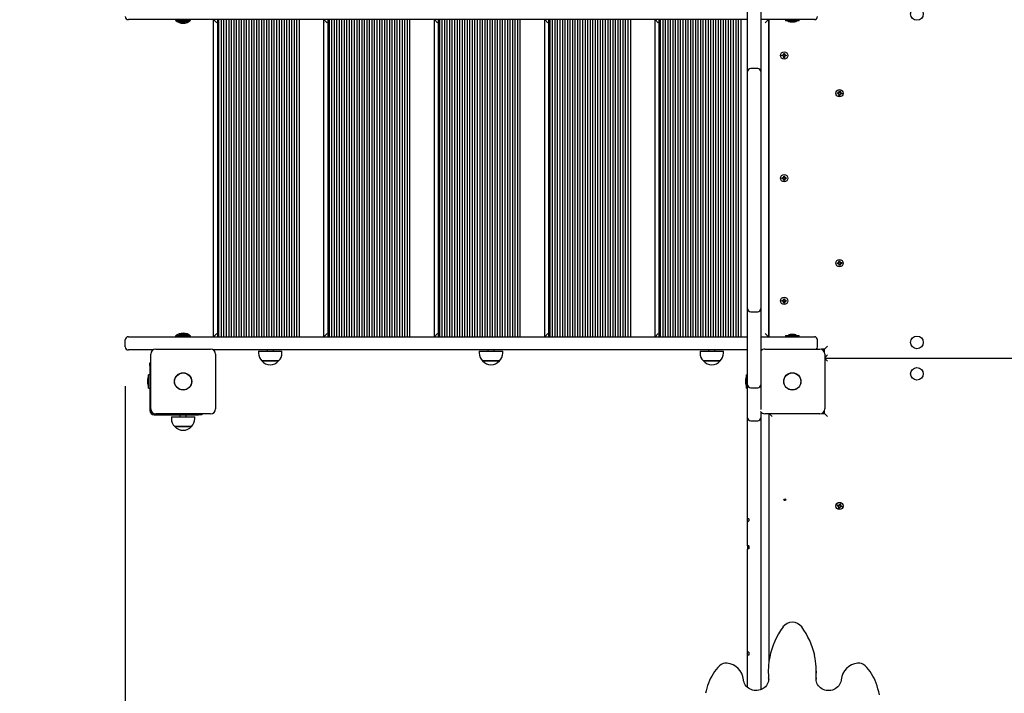
# Paper-space layout 'Основные габаритные размеры' of a CAD drawing. Units: millimetres. Extents: x 6.9 to 22, y 5.8 to 20.1.
# Drawn here: x 10 to 11.6, y 12.7 to 13.8 of the extents above; entities that cross this region are included whole.
import ezdxf

# ---------------------------------------------------------------- set-up
doc = ezdxf.new("R2010")
doc.units = ezdxf.units.MM
doc.header["$LTSCALE"] = 140
doc.header["$PDSIZE"] = -1
doc.linetypes.add('SLD-Сплошная', pattern=[0])
doc.layers.add('ПРИМЕЧАНИЯ', color=7, linetype='SLD-Сплошная')
doc.styles.add('SLDTEXTSTYLE1', font='isocpeui_0.ttf')
doc.dimstyles.new('SLDDIMSTYLE4', dxfattribs={"dimtxt": 0.318327, "dimasz": 0.318327, "dimexe": 0, "dimexo": 0.0625, "dimgap": 0.079582, "dimtad": 2, "dimrnd": 1e-09, "dimzin": 12, "dimdsep": 46, "dimtxsty": 'SLDTEXTSTYLE1', "dimsah": 1, "dimcen": 0.09, "dimadec": 0, "dimazin": 3, "dimtfac": 1, "dimtdec": 3, "dimtofl": 0, "dimtmove": 0, "dimatfit": 3, "dimfxl": 1, "dimfrac": 2, "dimtolj": 1, "dimtzin": 12, "dimarcsym": 0})

# ---------------------------------------------------------------- blocks, each defined once
blk = doc.blocks.new('_D_9')
at = {"layer": 'Defpoints', "color": 0, "transparency": 16777216}
for p in [(21.9651, 13.2779), (8.7141, 13.1764), (8.7141, 6.2704)]:
    blk.add_point(p, dxfattribs=at)
at = {"layer": 'ПРИМЕЧАНИЯ', "color": 0, "lineweight": -2, "transparency": 16777216}
for p, q in [((21.9651, 13.2154), (21.9651, 6.2704)), ((8.7141, 13.1139), (8.7141, 6.2704)), ((21.6468, 6.2704), (9.0324, 6.2704))]:
    blk.add_line(p, q, dxfattribs=at)
at = {"layer": 'ПРИМЕЧАНИЯ', "color": 0, "transparency": 16777216}
for points in [[(9.0324, 6.3234), (9.0324, 6.2173), (8.7141, 6.2704)], [(21.6468, 6.3234), (21.6468, 6.2173), (21.9651, 6.2704)]]:
    blk.add_solid(points, dxfattribs=at)
at = {"layer": 'ПРИМЕЧАНИЯ', "color": 0, "lineweight": 18, "transparency": 16777216, "insert": (15.3396, 6.1908), "char_height": 0.31833, "attachment_point": 2, "style": 'SLDTEXTSTYLE1'}
blk.add_mtext('\\A1;13.25м', dxfattribs=at)
blk = doc.blocks.new('_D_10')
at = {"layer": 'Defpoints', "color": 0, "transparency": 16777216}
for p in [(7.3211, 20.1469), (11.7951, 20.1469), (12.7074, 7.4957)]:
    blk.add_point(p, dxfattribs=at)
at = {"layer": 'ПРИМЕЧАНИЯ', "color": 0, "lineweight": -2, "transparency": 16777216}
for p, q in [((11.7326, 20.1469), (7.3211, 20.1469)), ((7.3211, 7.814), (7.3211, 19.8285)), ((12.6449, 7.4957), (7.3211, 7.4957))]:
    blk.add_line(p, q, dxfattribs=at)
at = {"layer": 'ПРИМЕЧАНИЯ', "color": 0, "transparency": 16777216}
for points in [[(7.268, 19.8285), (7.3741, 19.8285), (7.3211, 20.1469)], [(7.268, 7.814), (7.3741, 7.814), (7.3211, 7.4957)]]:
    blk.add_solid(points, dxfattribs=at)
at = {"layer": 'ПРИМЕЧАНИЯ', "color": 0, "lineweight": 18, "transparency": 16777216, "insert": (6.9232, 13.8213), "char_height": 0.31833, "attachment_point": 2, "rotation": 90, "style": 'SLDTEXTSTYLE1'}
blk.add_mtext('\\A1;12.65м', dxfattribs=at)
blk = doc.blocks.new('_D_21')
at = {"layer": 'Defpoints', "color": 0, "transparency": 16777216}
for p in [(8.0598, 18.1469), (12.2831, 18.1469), (12.7121, 9.0193)]:
    blk.add_point(p, dxfattribs=at)
at = {"layer": 'ПРИМЕЧАНИЯ', "color": 0, "lineweight": -2, "transparency": 16777216}
for p, q in [((12.2206, 18.1469), (8.0598, 18.1469)), ((8.0598, 9.3377), (8.0598, 17.8285)), ((12.6496, 9.0193), (8.0598, 9.0193))]:
    blk.add_line(p, q, dxfattribs=at)
at = {"layer": 'ПРИМЕЧАНИЯ', "color": 0, "transparency": 16777216}
for points in [[(8.0067, 17.8285), (8.1129, 17.8285), (8.0598, 18.1469)], [(8.0067, 9.3377), (8.1129, 9.3377), (8.0598, 9.0193)]]:
    blk.add_solid(points, dxfattribs=at)
at = {"layer": 'ПРИМЕЧАНИЯ', "color": 0, "transparency": 16777216, "insert": (7.6619, 13.5831), "char_height": 0.31833, "attachment_point": 2, "rotation": 90, "style": 'SLDTEXTSTYLE1'}
blk.add_mtext('\\A1;9.13м', dxfattribs=at)
blk = doc.blocks.new('_D_22')
at = {"layer": 'Defpoints', "color": 0, "transparency": 16777216}
for p in [(19.9651, 13.3039), (10.2141, 13.2829), (19.9651, 6.9508)]:
    blk.add_point(p, dxfattribs=at)
at = {"layer": 'ПРИМЕЧАНИЯ', "color": 0, "lineweight": -2, "transparency": 16777216}
for p, q in [((19.9651, 13.2414), (19.9651, 6.9508)), ((10.2141, 13.2204), (10.2141, 6.9508)), ((10.5324, 6.9508), (19.6468, 6.9508))]:
    blk.add_line(p, q, dxfattribs=at)
at = {"layer": 'ПРИМЕЧАНИЯ', "color": 0, "transparency": 16777216}
for points in [[(10.5324, 7.0039), (10.5324, 6.8978), (10.2141, 6.9508)], [(19.6468, 7.0039), (19.6468, 6.8978), (19.9651, 6.9508)]]:
    blk.add_solid(points, dxfattribs=at)
at = {"layer": 'ПРИМЕЧАНИЯ', "color": 0, "transparency": 16777216, "insert": (15.0896, 6.8713), "char_height": 0.31833, "attachment_point": 2, "style": 'SLDTEXTSTYLE1'}
blk.add_mtext('\\A1;9.75м', dxfattribs=at)

psp = doc.layouts.new('Основные габаритные размеры')

# ---------------------------------------------------------------- linework, layer by layer
at = {"color": 7, "linetype": 'SLD-Сплошная', "lineweight": 25}
for p, q in [((11.2031, 13.7203), (11.2031, 13.861)), ((11.2241, 13.861), (11.2241, 13.7203)), ((10.2244, 13.8029), (10.2191, 13.8029)), ((11.2031, 13.8029), (10.2244, 13.8029)), ((10.2945, 13.8029), (10.2941, 13.8025)), ((10.2941, 13.8025), (10.2941, 13.8019)), ((10.2954, 13.8025), (10.2941, 13.8025)), ((10.2954, 13.8019), (10.2941, 13.8019)), ((10.2954, 13.8029), (10.2954, 13.8011)), ((10.3167, 13.8011), (10.2954, 13.8011)), ((10.3026, 13.7993), (10.3096, 13.7993)), ((10.3167, 13.8011), (10.3167, 13.8029)), ((10.3181, 13.8025), (10.3167, 13.8025)), ((10.3181, 13.8019), (10.3167, 13.8019)), ((10.3181, 13.8025), (10.3177, 13.8029)), ((10.3181, 13.8019), (10.3181, 13.8025)), ((10.3595, 13.7979), (10.3545, 13.8029)), ((10.3545, 13.2989), (10.3545, 13.8029)), ((10.3605, 13.8029), (10.3605, 13.2989)), ((10.3625, 13.8029), (10.3625, 13.2989)), ((10.3665, 13.8029), (10.3665, 13.2989)), ((10.3705, 13.8029), (10.3705, 13.2989)), ((10.3745, 13.8029), (10.3745, 13.2989)), ((10.3785, 13.8029), (10.3785, 13.2989)), ((10.3825, 13.8029), (10.3825, 13.2989)), ((10.3865, 13.8029), (10.3865, 13.2989)), ((10.3905, 13.8029), (10.3905, 13.2989)), ((10.3945, 13.8029), (10.3945, 13.2989)), ((10.3985, 13.8029), (10.3985, 13.2989)), ((10.4025, 13.8029), (10.4025, 13.2989)), ((10.4065, 13.8029), (10.4065, 13.2989)), ((10.4105, 13.8029), (10.4105, 13.2989)), ((10.4145, 13.8029), (10.4145, 13.2989)), ((10.4185, 13.8029), (10.4185, 13.2989)), ((10.4225, 13.8029), (10.4225, 13.2989)), ((10.4265, 13.8029), (10.4265, 13.2989)), ((10.4305, 13.8029), (10.4305, 13.2989)), ((10.4345, 13.8029), (10.4345, 13.2989)), ((10.4385, 13.8029), (10.4385, 13.2989)), ((10.4425, 13.8029), (10.4425, 13.2989)), ((10.4465, 13.8029), (10.4465, 13.2989)), ((10.4505, 13.8029), (10.4505, 13.2989)), ((10.4545, 13.8029), (10.4545, 13.2989)), ((10.4585, 13.8029), (10.4585, 13.2989)), ((10.4625, 13.8029), (10.4625, 13.2989)), ((10.4665, 13.8029), (10.4665, 13.2989)), ((10.4705, 13.8029), (10.4705, 13.2989)), ((10.4745, 13.8029), (10.4745, 13.2989)), ((10.4785, 13.8029), (10.4785, 13.2989)), ((10.4825, 13.8029), (10.4825, 13.2989)), ((10.4865, 13.8029), (10.4865, 13.2989)), ((10.4905, 13.8029), (10.4905, 13.2989)), ((10.5349, 13.7979), (10.5299, 13.8029)), ((10.5299, 13.2989), (10.5299, 13.8029)), ((10.5359, 13.8029), (10.5359, 13.2989)), ((10.5379, 13.8029), (10.5379, 13.2989)), ((10.5419, 13.8029), (10.5419, 13.2989)), ((10.5459, 13.8029), (10.5459, 13.2989)), ((10.5499, 13.8029), (10.5499, 13.2989)), ((10.5539, 13.8029), (10.5539, 13.2989)), ((10.5579, 13.8029), (10.5579, 13.2989)), ((10.5619, 13.8029), (10.5619, 13.2989)), ((10.5659, 13.8029), (10.5659, 13.2989)), ((10.5699, 13.8029), (10.5699, 13.2989)), ((10.5739, 13.8029), (10.5739, 13.2989)), ((10.5779, 13.8029), (10.5779, 13.2989)), ((10.5819, 13.8029), (10.5819, 13.2989)), ((10.5859, 13.8029), (10.5859, 13.2989)), ((10.5899, 13.8029), (10.5899, 13.2989)), ((10.5939, 13.8029), (10.5939, 13.2989)), ((10.5979, 13.8029), (10.5979, 13.2989)), ((10.6019, 13.8029), (10.6019, 13.2989)), ((10.6059, 13.8029), (10.6059, 13.2989)), ((10.6099, 13.8029), (10.6099, 13.2989)), ((10.6139, 13.8029), (10.6139, 13.2989)), ((10.6179, 13.8029), (10.6179, 13.2989)), ((10.6219, 13.8029), (10.6219, 13.2989)), ((10.6259, 13.8029), (10.6259, 13.2989)), ((10.6299, 13.8029), (10.6299, 13.2989)), ((10.6339, 13.8029), (10.6339, 13.2989)), ((10.6379, 13.8029), (10.6379, 13.2989)), ((10.6419, 13.8029), (10.6419, 13.2989)), ((10.6459, 13.8029), (10.6459, 13.2989)), ((10.6499, 13.8029), (10.6499, 13.2989)), ((10.6539, 13.8029), (10.6539, 13.2989)), ((10.6579, 13.8029), (10.6579, 13.2989)), ((10.6619, 13.8029), (10.6619, 13.2989)), ((10.6659, 13.8029), (10.6659, 13.2989)), ((10.7103, 13.7979), (10.7053, 13.8029)), ((10.7053, 13.2989), (10.7053, 13.8029)), ((10.7113, 13.8029), (10.7113, 13.2989)), ((10.7133, 13.8029), (10.7133, 13.2989)), ((10.7173, 13.8029), (10.7173, 13.2989)), ((10.7213, 13.8029), (10.7213, 13.2989)), ((10.7253, 13.8029), (10.7253, 13.2989)), ((10.7293, 13.8029), (10.7293, 13.2989)), ((10.7333, 13.8029), (10.7333, 13.2989)), ((10.7373, 13.8029), (10.7373, 13.2989)), ((10.7413, 13.8029), (10.7413, 13.2989)), ((10.7453, 13.8029), (10.7453, 13.2989)), ((10.7493, 13.8029), (10.7493, 13.2989)), ((10.7533, 13.8029), (10.7533, 13.2989)), ((10.7573, 13.8029), (10.7573, 13.2989)), ((10.7613, 13.8029), (10.7613, 13.2989)), ((10.7653, 13.8029), (10.7653, 13.2989)), ((10.7693, 13.8029), (10.7693, 13.2989)), ((10.7733, 13.8029), (10.7733, 13.2989)), ((10.7773, 13.8029), (10.7773, 13.2989)), ((10.7813, 13.8029), (10.7813, 13.2989)), ((10.7853, 13.8029), (10.7853, 13.2989)), ((10.7893, 13.8029), (10.7893, 13.2989)), ((10.7933, 13.8029), (10.7933, 13.2989)), ((10.7973, 13.8029), (10.7973, 13.2989)), ((10.8013, 13.8029), (10.8013, 13.2989)), ((10.8053, 13.8029), (10.8053, 13.2989)), ((10.8093, 13.8029), (10.8093, 13.2989)), ((10.8133, 13.8029), (10.8133, 13.2989)), ((10.8173, 13.8029), (10.8173, 13.2989)), ((10.8213, 13.8029), (10.8213, 13.2989)), ((10.8253, 13.8029), (10.8253, 13.2989)), ((10.8293, 13.8029), (10.8293, 13.2989)), ((10.8333, 13.8029), (10.8333, 13.2989)), ((10.8373, 13.8029), (10.8373, 13.2989)), ((10.8413, 13.8029), (10.8413, 13.2989)), ((10.8857, 13.7979), (10.8807, 13.8029)), ((10.8807, 13.2989), (10.8807, 13.8029)), ((10.8867, 13.8029), (10.8867, 13.2989)), ((10.8887, 13.8029), (10.8887, 13.2989)), ((10.8927, 13.8029), (10.8927, 13.2989)), ((10.8967, 13.8029), (10.8967, 13.2989)), ((10.9007, 13.8029), (10.9007, 13.2989)), ((10.9047, 13.8029), (10.9047, 13.2989)), ((10.9087, 13.8029), (10.9087, 13.2989)), ((10.9127, 13.8029), (10.9127, 13.2989)), ((10.9167, 13.8029), (10.9167, 13.2989)), ((10.9207, 13.8029), (10.9207, 13.2989)), ((10.9247, 13.8029), (10.9247, 13.2989)), ((10.9287, 13.8029), (10.9287, 13.2989)), ((10.9327, 13.8029), (10.9327, 13.2989)), ((10.9367, 13.8029), (10.9367, 13.2989)), ((10.9407, 13.8029), (10.9407, 13.2989)), ((10.9447, 13.8029), (10.9447, 13.2989)), ((10.9487, 13.8029), (10.9487, 13.2989)), ((10.9527, 13.8029), (10.9527, 13.2989)), ((10.9567, 13.8029), (10.9567, 13.2989)), ((10.9607, 13.8029), (10.9607, 13.2989)), ((10.9647, 13.8029), (10.9647, 13.2989)), ((10.9687, 13.8029), (10.9687, 13.2989)), ((10.9727, 13.8029), (10.9727, 13.2989)), ((10.9767, 13.8029), (10.9767, 13.2989)), ((10.9807, 13.8029), (10.9807, 13.2989)), ((10.9847, 13.8029), (10.9847, 13.2989)), ((10.9887, 13.8029), (10.9887, 13.2989)), ((10.9927, 13.8029), (10.9927, 13.2989)), ((10.9967, 13.8029), (10.9967, 13.2989)), ((11.0007, 13.8029), (11.0007, 13.2989)), ((11.0047, 13.8029), (11.0047, 13.2989)), ((11.0087, 13.8029), (11.0087, 13.2989)), ((11.0127, 13.8029), (11.0127, 13.2989)), ((11.0167, 13.8029), (11.0167, 13.2989)), ((11.0611, 13.7979), (11.0561, 13.8029)), ((11.0561, 13.2989), (11.0561, 13.8029)), ((11.0621, 13.8029), (11.0621, 13.2989)), ((11.0641, 13.8029), (11.0641, 13.2989)), ((11.0681, 13.8029), (11.0681, 13.2989)), ((11.0721, 13.8029), (11.0721, 13.2989)), ((11.0761, 13.8029), (11.0761, 13.2989)), ((11.0801, 13.8029), (11.0801, 13.2989)), ((11.0841, 13.8029), (11.0841, 13.2989)), ((11.0881, 13.8029), (11.0881, 13.2989)), ((11.0921, 13.8029), (11.0921, 13.2989)), ((11.0961, 13.8029), (11.0961, 13.2989)), ((11.1001, 13.8029), (11.1001, 13.2989)), ((11.1041, 13.8029), (11.1041, 13.2989)), ((11.1081, 13.8029), (11.1081, 13.2989)), ((11.1121, 13.8029), (11.1121, 13.2989)), ((11.1161, 13.8029), (11.1161, 13.2989)), ((11.1201, 13.8029), (11.1201, 13.2989)), ((11.1241, 13.8029), (11.1241, 13.2989)), ((11.1281, 13.8029), (11.1281, 13.2989)), ((11.1321, 13.8029), (11.1321, 13.2989)), ((11.1361, 13.8029), (11.1361, 13.2989)), ((11.1401, 13.8029), (11.1401, 13.2989)), ((11.1441, 13.8029), (11.1441, 13.2989)), ((11.1481, 13.8029), (11.1481, 13.2989)), ((11.1521, 13.8029), (11.1521, 13.2989)), ((11.1561, 13.8029), (11.1561, 13.2989)), ((11.1601, 13.8029), (11.1601, 13.2989)), ((11.1641, 13.8029), (11.1641, 13.2989)), ((11.1681, 13.8029), (11.1681, 13.2989)), ((11.1721, 13.8029), (11.1721, 13.2989)), ((11.1761, 13.8029), (11.1761, 13.2989)), ((11.1801, 13.8029), (11.1801, 13.2989)), ((11.1841, 13.8029), (11.1841, 13.2989)), ((11.1881, 13.8029), (11.1881, 13.2989)), ((11.1921, 13.8029), (11.1921, 13.2989)), ((11.2444, 13.8029), (11.2241, 13.8029)), ((11.2361, 13.8029), (11.2311, 13.7979)), ((11.2361, 13.8029), (11.2361, 13.2989)), ((11.2371, 13.2989), (11.2371, 13.8029)), ((11.3091, 13.8029), (11.2444, 13.8029)), ((11.2634, 13.8029), (11.2634, 13.8011)), ((11.2847, 13.8011), (11.2634, 13.8011)), ((11.2706, 13.7993), (11.2776, 13.7993)), ((11.2847, 13.8011), (11.2847, 13.8029)), ((10.5299, 13.7983), (10.5295, 13.7979)), ((10.7053, 13.7983), (10.7049, 13.7979)), ((10.8807, 13.7983), (10.8803, 13.7979)), ((11.0561, 13.7983), (11.0557, 13.7979)), ((11.2576, 13.7466), (11.2594, 13.7466)), ((11.2576, 13.7452), (11.2576, 13.7466)), ((11.2594, 13.7452), (11.2576, 13.7452)), ((11.2594, 13.7476), (11.2602, 13.7471)), ((11.2599, 13.7467), (11.2594, 13.7476)), ((11.2595, 13.7474), (11.2594, 13.7476)), ((11.2594, 13.7441), (11.2599, 13.745)), ((11.2602, 13.7446), (11.2594, 13.7441)), ((11.2595, 13.7443), (11.2594, 13.7441)), ((11.2604, 13.7493), (11.2618, 13.7493)), ((11.2604, 13.7476), (11.2604, 13.7493)), ((11.2604, 13.7424), (11.2604, 13.7441)), ((11.2618, 13.7424), (11.2604, 13.7424)), ((11.2618, 13.7493), (11.2618, 13.7476)), ((11.2618, 13.7441), (11.2618, 13.7424)), ((11.2619, 13.7471), (11.2628, 13.7476)), ((11.2628, 13.7441), (11.2619, 13.7446)), ((11.2622, 13.7469), (11.2621, 13.7468)), ((11.2621, 13.7469), (11.2622, 13.7469)), ((11.2621, 13.7449), (11.2622, 13.7448)), ((11.2622, 13.7448), (11.2621, 13.7448)), ((11.2622, 13.7469), (11.2625, 13.7473)), ((11.2622, 13.7448), (11.2625, 13.7444)), ((11.2628, 13.7476), (11.2623, 13.7467)), ((11.2623, 13.745), (11.2628, 13.7441)), ((11.2626, 13.7473), (11.2625, 13.7473)), ((11.2625, 13.7444), (11.2626, 13.7444)), ((11.2627, 13.7474), (11.2628, 13.7476)), ((11.2627, 13.7443), (11.2628, 13.7441)), ((11.2628, 13.7466), (11.2645, 13.7466)), ((11.2645, 13.7452), (11.2628, 13.7452)), ((11.263, 13.7466), (11.263, 13.7452)), ((11.2645, 13.7466), (11.2645, 13.7452)), ((11.2191, 13.7253), (11.2081, 13.7253)), ((11.2031, 13.7017), (11.2031, 13.7203)), ((11.2241, 13.7203), (11.2241, 13.7017)), ((11.2031, 13.5982), (11.2031, 13.7017)), ((11.2241, 13.7017), (11.2241, 13.5982)), ((11.3485, 13.6876), (11.3486, 13.6893)), ((11.3486, 13.6893), (11.35, 13.6892)), ((11.35, 13.6892), (11.3499, 13.6875)), ((11.3456, 13.6854), (11.3457, 13.6868)), ((11.3473, 13.6853), (11.3456, 13.6854)), ((11.3457, 13.6868), (11.3474, 13.6867)), ((11.3472, 13.6853), (11.3473, 13.6867)), ((11.3472, 13.6842), (11.3478, 13.6851)), ((11.3479, 13.6849), (11.3472, 13.6842)), ((11.3482, 13.6847), (11.3472, 13.6842)), ((11.3475, 13.6877), (11.3483, 13.6871)), ((11.3479, 13.6868), (11.3475, 13.6877)), ((11.3481, 13.687), (11.3475, 13.6877)), ((11.3479, 13.6849), (11.348, 13.6849)), ((11.348, 13.6849), (11.3479, 13.6849)), ((11.3481, 13.6869), (11.3481, 13.687)), ((11.3481, 13.687), (11.3482, 13.6869)), ((11.3482, 13.6825), (11.3483, 13.6842)), ((11.3496, 13.6824), (11.3482, 13.6825)), ((11.3497, 13.6839), (11.3483, 13.684)), ((11.3485, 13.6878), (11.3499, 13.6877)), ((11.3497, 13.6841), (11.3496, 13.6824)), ((11.3507, 13.684), (11.3498, 13.6846)), ((11.35, 13.687), (11.3509, 13.6875)), ((11.35, 13.6848), (11.3501, 13.6847)), ((11.3501, 13.6847), (11.35, 13.6848)), ((11.3501, 13.6868), (11.3502, 13.6869)), ((11.3501, 13.6847), (11.3507, 13.684)), ((11.3502, 13.6869), (11.3509, 13.6875)), ((11.3502, 13.6869), (11.3502, 13.6868)), ((11.3502, 13.6849), (11.3507, 13.684)), ((11.3509, 13.6875), (11.3504, 13.6866)), ((11.3525, 13.6849), (11.3508, 13.685)), ((11.3509, 13.6864), (11.3526, 13.6863)), ((11.351, 13.6864), (11.3509, 13.685)), ((11.352, 13.6864), (11.3521, 13.6859)), ((11.3521, 13.6859), (11.352, 13.685)), ((11.3526, 13.6863), (11.3525, 13.6849)), ((11.2031, 13.5724), (11.2031, 13.5982)), ((11.2241, 13.5982), (11.2241, 13.5724)), ((11.2031, 13.3536), (11.2031, 13.5724)), ((11.2241, 13.5724), (11.2241, 13.3536)), ((11.2576, 13.5516), (11.2594, 13.5516)), ((11.2576, 13.5502), (11.2576, 13.5516)), ((11.2594, 13.5502), (11.2576, 13.5502)), ((11.2594, 13.5526), (11.2602, 13.5521)), ((11.2599, 13.5517), (11.2594, 13.5526)), ((11.2595, 13.5524), (11.2594, 13.5526)), ((11.2594, 13.5491), (11.2599, 13.55)), ((11.2602, 13.5496), (11.2594, 13.5491)), ((11.2595, 13.5493), (11.2594, 13.5491)), ((11.2604, 13.5543), (11.2618, 13.5543)), ((11.2604, 13.5526), (11.2604, 13.5543)), ((11.2604, 13.5474), (11.2604, 13.5491)), ((11.2618, 13.5543), (11.2618, 13.5526)), ((11.2618, 13.5491), (11.2618, 13.5474)), ((11.2619, 13.5521), (11.2628, 13.5526)), ((11.2628, 13.5491), (11.2619, 13.5496)), ((11.2622, 13.5519), (11.2621, 13.5518)), ((11.2621, 13.5519), (11.2622, 13.5519)), ((11.2621, 13.5499), (11.2622, 13.5498)), ((11.2622, 13.5498), (11.2621, 13.5498)), ((11.2622, 13.5519), (11.2625, 13.5523)), ((11.2622, 13.5498), (11.2625, 13.5494)), ((11.2628, 13.5526), (11.2623, 13.5517)), ((11.2623, 13.55), (11.2628, 13.5491)), ((11.2626, 13.5523), (11.2625, 13.5523)), ((11.2625, 13.5494), (11.2626, 13.5494)), ((11.2627, 13.5524), (11.2628, 13.5526)), ((11.2627, 13.5493), (11.2628, 13.5491)), ((11.2628, 13.5516), (11.2645, 13.5516)), ((11.2645, 13.5502), (11.2628, 13.5502)), ((11.263, 13.5516), (11.263, 13.5502)), ((11.2645, 13.5516), (11.2645, 13.5502)), ((11.2618, 13.5474), (11.2604, 13.5474)), ((11.3456, 13.4163), (11.3473, 13.4164)), ((11.3457, 13.4149), (11.3456, 13.4163)), ((11.3474, 13.415), (11.3457, 13.4149)), ((11.3472, 13.4175), (11.3482, 13.417)), ((11.3478, 13.4166), (11.3472, 13.4175)), ((11.3479, 13.4169), (11.3472, 13.4175)), ((11.3473, 13.415), (11.3472, 13.4164)), ((11.3475, 13.414), (11.3479, 13.4149)), ((11.3481, 13.4147), (11.3475, 13.414)), ((11.3483, 13.4146), (11.3475, 13.414)), ((11.348, 13.4168), (11.3479, 13.4169)), ((11.3479, 13.4169), (11.348, 13.4168)), ((11.3481, 13.4147), (11.3481, 13.4148)), ((11.3482, 13.4148), (11.3481, 13.4147)), ((11.3482, 13.4192), (11.3496, 13.4193)), ((11.3483, 13.4175), (11.3482, 13.4192)), ((11.3483, 13.4177), (11.3497, 13.4178)), ((11.3486, 13.4124), (11.3485, 13.4141)), ((11.3499, 13.414), (11.3485, 13.4139)), ((11.35, 13.4125), (11.3486, 13.4124)), ((11.3496, 13.4193), (11.3497, 13.4176)), ((11.3498, 13.4171), (11.3507, 13.4177)), ((11.3499, 13.4142), (11.35, 13.4125)), ((11.35, 13.4169), (11.3501, 13.417)), ((11.3501, 13.417), (11.35, 13.4169)), ((11.3509, 13.4142), (11.35, 13.4147)), ((11.3501, 13.417), (11.3507, 13.4177)), ((11.3502, 13.4149), (11.3501, 13.4149)), ((11.3507, 13.4177), (11.3502, 13.4168)), ((11.3502, 13.4149), (11.3509, 13.4142)), ((11.3502, 13.4149), (11.3502, 13.4149)), ((11.3504, 13.4151), (11.3509, 13.4142)), ((11.3508, 13.4167), (11.3525, 13.4168)), ((11.3509, 13.4167), (11.351, 13.4153)), ((11.3526, 13.4154), (11.3509, 13.4153)), ((11.352, 13.4167), (11.3521, 13.4159)), ((11.3521, 13.4159), (11.352, 13.4154)), ((11.3525, 13.4168), (11.3526, 13.4154)), ((11.2031, 13.3436), (11.2031, 13.3536)), ((11.2241, 13.3536), (11.2241, 13.3436)), ((11.2576, 13.3566), (11.2594, 13.3566)), ((11.2576, 13.3552), (11.2576, 13.3566)), ((11.2594, 13.3552), (11.2576, 13.3552)), ((11.2594, 13.3576), (11.2602, 13.3571)), ((11.2599, 13.3567), (11.2594, 13.3576)), ((11.2595, 13.3574), (11.2594, 13.3576)), ((11.2594, 13.3541), (11.2599, 13.355)), ((11.2602, 13.3546), (11.2594, 13.3541)), ((11.2595, 13.3543), (11.2594, 13.3541)), ((11.2604, 13.3593), (11.2618, 13.3593)), ((11.2604, 13.3576), (11.2604, 13.3593)), ((11.2604, 13.3524), (11.2604, 13.3541)), ((11.2618, 13.3524), (11.2604, 13.3524)), ((11.2618, 13.3593), (11.2618, 13.3576)), ((11.2618, 13.3541), (11.2618, 13.3524)), ((11.2619, 13.3571), (11.2628, 13.3576)), ((11.2628, 13.3541), (11.2619, 13.3546)), ((11.2622, 13.3569), (11.2621, 13.3568)), ((11.2621, 13.3569), (11.2622, 13.3569)), ((11.2621, 13.3549), (11.2622, 13.3548)), ((11.2622, 13.3548), (11.2621, 13.3548)), ((11.2622, 13.3569), (11.2625, 13.3573)), ((11.2622, 13.3548), (11.2625, 13.3544)), ((11.2628, 13.3576), (11.2623, 13.3567)), ((11.2623, 13.355), (11.2628, 13.3541)), ((11.2626, 13.3573), (11.2625, 13.3573)), ((11.2625, 13.3544), (11.2626, 13.3544)), ((11.2627, 13.3574), (11.2628, 13.3576)), ((11.2627, 13.3543), (11.2628, 13.3541)), ((11.2628, 13.3566), (11.2645, 13.3566)), ((11.2645, 13.3552), (11.2628, 13.3552)), ((11.263, 13.3566), (11.263, 13.3552)), ((11.2645, 13.3566), (11.2645, 13.3552)), ((11.2031, 13.2319), (11.2031, 13.3436)), ((11.2081, 13.3386), (11.2191, 13.3386)), ((11.2241, 13.3436), (11.2241, 13.2319)), ((10.2191, 13.2989), (10.2244, 13.2989)), ((10.2244, 13.2989), (11.2031, 13.2989)), ((10.2941, 13.2998), (10.2941, 13.2993)), ((10.2941, 13.2998), (10.2954, 13.2998)), ((10.2941, 13.2993), (10.2945, 13.2989)), ((10.2941, 13.2993), (10.2954, 13.2993)), ((10.2954, 13.3007), (10.2954, 13.2989)), ((10.2954, 13.3007), (10.3167, 13.3007)), ((10.3028, 13.3025), (10.3026, 13.3025)), ((10.3096, 13.3025), (10.3028, 13.3025)), ((10.3167, 13.2989), (10.3167, 13.3007)), ((10.3167, 13.2998), (10.3181, 13.2998)), ((10.3167, 13.2993), (10.3181, 13.2993)), ((10.3177, 13.2989), (10.3181, 13.2993)), ((10.3181, 13.2993), (10.3181, 13.2998)), ((10.3595, 13.3039), (10.3545, 13.2989)), ((10.5299, 13.3034), (10.5295, 13.3039)), ((10.5349, 13.3039), (10.5299, 13.2989)), ((10.7053, 13.3034), (10.7049, 13.3039)), ((10.7103, 13.3039), (10.7053, 13.2989)), ((10.8807, 13.3034), (10.8803, 13.3039)), ((10.8857, 13.3039), (10.8807, 13.2989)), ((11.0561, 13.3034), (11.0557, 13.3039)), ((11.0611, 13.3039), (11.0561, 13.2989)), ((11.2241, 13.2989), (11.2444, 13.2989)), ((11.2361, 13.2989), (11.2311, 13.3039)), ((11.2444, 13.2989), (11.3091, 13.2989)), ((11.2634, 13.3007), (11.2634, 13.2989)), ((11.2634, 13.3007), (11.2847, 13.3007)), ((11.2709, 13.3025), (11.2706, 13.3025)), ((11.2776, 13.3025), (11.2709, 13.3025)), ((11.2847, 13.2989), (11.2847, 13.3007)), ((10.2141, 13.2829), (10.2141, 13.2939)), ((11.3141, 13.2829), (11.3141, 13.2939)), ((11.3251, 13.2789), (11.3301, 13.2839)), ((10.2244, 13.2779), (10.2191, 13.2779)), ((10.2579, 13.2779), (10.2244, 13.2779)), ((10.2546, 13.1844), (10.2546, 13.2714)), ((10.2626, 13.2794), (10.3496, 13.2794)), ((11.2031, 13.2779), (10.3543, 13.2779)), ((10.3576, 13.2714), (10.3576, 13.1844)), ((10.4259, 13.2759), (10.4259, 13.2729)), ((10.4259, 13.2759), (10.429, 13.2759)), ((10.429, 13.2759), (10.4631, 13.2759)), ((10.4395, 13.2779), (10.4395, 13.2759)), ((10.4495, 13.2759), (10.4495, 13.2779)), ((10.4631, 13.2729), (10.4631, 13.2759)), ((10.7767, 13.2759), (10.7767, 13.2729)), ((10.7767, 13.2759), (10.7798, 13.2759)), ((10.7798, 13.2759), (10.8139, 13.2759)), ((10.7903, 13.2779), (10.7903, 13.2759)), ((10.8003, 13.2759), (10.8003, 13.2779)), ((10.8139, 13.2729), (10.8139, 13.2759)), ((11.1275, 13.2759), (11.1275, 13.2729)), ((11.1275, 13.2759), (11.1306, 13.2759)), ((11.1306, 13.2759), (11.1647, 13.2759)), ((11.1411, 13.2779), (11.1411, 13.2759)), ((11.1511, 13.2759), (11.1511, 13.2779)), ((11.1647, 13.2729), (11.1647, 13.2759)), ((11.2259, 13.2779), (11.2241, 13.2779)), ((11.2306, 13.2794), (11.3176, 13.2794)), ((11.3251, 13.2789), (11.3204, 13.2789)), ((11.3241, 13.276), (11.3241, 13.2789)), ((11.3251, 13.2741), (11.3251, 13.2789)), ((11.3256, 13.2714), (11.3256, 13.1844)), ((11.3256, 13.2654), (11.3301, 13.2699)), ((10.2531, 13.2575), (10.2546, 13.2575)), ((10.2531, 13.2525), (10.2531, 13.2575)), ((10.2531, 13.2525), (10.2531, 13.1819)), ((10.4541, 13.2604), (10.4311, 13.2604)), ((10.4311, 13.2604), (10.4334, 13.2604)), ((10.4334, 13.2604), (10.4578, 13.2604)), ((10.4578, 13.2604), (10.4541, 13.2604)), ((10.8049, 13.2604), (10.7819, 13.2604)), ((10.7819, 13.2604), (10.7842, 13.2604)), ((10.7842, 13.2604), (10.8086, 13.2604)), ((10.8086, 13.2604), (10.8049, 13.2604)), ((11.1557, 13.2604), (11.1327, 13.2604)), ((11.1327, 13.2604), (11.135, 13.2604)), ((11.135, 13.2604), (11.1594, 13.2604)), ((11.1594, 13.2604), (11.1557, 13.2604)), ((11.3256, 13.2649), (12.2344, 13.2649)), ((11.3301, 13.2599), (11.3256, 13.2644)), ((10.2531, 13.2385), (10.2513, 13.2385)), ((10.2513, 13.2256), (10.2513, 13.2385)), ((11.2031, 13.2385), (11.2013, 13.2385)), ((11.2013, 13.2279), (11.2013, 13.2385)), ((10.2495, 13.2314), (10.2495, 13.2244)), ((10.2513, 13.2172), (10.2513, 13.2256)), ((11.1995, 13.2314), (11.1995, 13.2244)), ((11.2013, 13.2172), (11.2013, 13.2279)), ((11.2031, 13.2227), (11.2031, 13.2319)), ((11.2031, 13.1873), (11.2031, 13.2227)), ((11.2241, 13.2319), (11.2241, 13.2227)), ((11.2241, 13.2227), (11.2241, 13.1873)), ((10.2513, 13.2172), (10.2531, 13.2172)), ((11.2013, 13.2172), (11.2031, 13.2172)), ((11.2081, 13.2177), (11.2191, 13.2177)), ((10.2601, 13.1749), (10.3308, 13.1749)), ((10.3496, 13.1764), (10.2626, 13.1764)), ((10.3011, 13.1749), (10.3011, 13.1718)), ((10.3111, 13.1718), (10.3111, 13.1749)), ((10.3358, 13.1749), (10.3308, 13.1749)), ((10.3358, 13.1764), (10.3358, 13.1749)), ((11.2031, 13.1702), (11.2031, 13.1873)), ((11.2241, 13.1873), (11.2241, 13.1834)), ((11.2241, 13.1797), (11.2241, 13.1702)), ((11.3176, 13.1764), (11.2306, 13.1764)), ((11.2371, 12.7837), (11.2371, 13.1764)), ((11.2421, 13.1719), (11.2376, 13.1764)), ((11.3204, 13.1769), (11.3251, 13.1769)), ((11.3241, 13.1769), (11.3241, 13.1797)), ((11.3251, 13.1769), (11.3251, 13.1816)), ((11.3301, 13.1719), (11.3251, 13.1769)), ((10.2875, 13.1718), (10.2875, 13.1688)), ((10.2875, 13.1718), (10.2906, 13.1718)), ((10.2906, 13.1718), (10.3247, 13.1718)), ((10.3247, 13.1688), (10.3247, 13.1718)), ((11.2031, 13.109), (11.2031, 13.1702)), ((11.2081, 13.1652), (11.2191, 13.1652)), ((11.2241, 13.1702), (11.2241, 13.109)), ((10.3157, 13.1563), (10.2927, 13.1563)), ((10.2927, 13.1563), (10.295, 13.1563)), ((10.295, 13.1563), (10.3194, 13.1563)), ((10.3194, 13.1563), (10.3157, 13.1563)), ((11.2031, 13.086), (11.2031, 13.109)), ((11.2241, 13.109), (11.2241, 13.086)), ((11.2031, 13.062), (11.2031, 13.086)), ((11.2241, 13.086), (11.2241, 13.062)), ((11.2031, 13.0407), (11.2031, 13.062)), ((11.2241, 13.062), (11.2241, 13.0407)), ((11.2031, 13.0164), (11.2031, 13.0407)), ((11.2241, 13.0407), (11.2241, 13.0164)), ((11.3479, 13.032), (11.3486, 13.0313)), ((11.3482, 13.031), (11.3479, 13.032)), ((11.3484, 13.0312), (11.3479, 13.032)), ((11.3489, 13.0317), (11.3494, 13.0334)), ((11.3494, 13.0334), (11.3507, 13.033)), ((11.3507, 13.033), (11.3502, 13.0313)), ((11.2031, 13.0094), (11.2031, 13.0164)), ((11.2241, 13.0164), (11.2241, 12.9993)), ((11.3456, 13.0302), (11.346, 13.0315)), ((11.3472, 13.0297), (11.3456, 13.0302)), ((11.346, 13.0315), (11.3476, 13.031)), ((11.3469, 13.0287), (11.3477, 13.0294)), ((11.3478, 13.0291), (11.3469, 13.0287)), ((11.3479, 13.0289), (11.3469, 13.0287)), ((11.3471, 13.0297), (11.3475, 13.0311)), ((11.3474, 13.0267), (11.3479, 13.0284)), ((11.3488, 13.0263), (11.3474, 13.0267)), ((11.3479, 13.0292), (11.3478, 13.0291)), ((11.3478, 13.0291), (11.3478, 13.0292)), ((11.3492, 13.0279), (11.3479, 13.0282)), ((11.3484, 13.0312), (11.3484, 13.0311)), ((11.3484, 13.0311), (11.3484, 13.0312)), ((11.3493, 13.028), (11.3488, 13.0263)), ((11.3489, 13.0319), (11.3503, 13.0315)), ((11.3503, 13.0277), (11.3495, 13.0285)), ((11.3498, 13.0285), (11.3497, 13.0286)), ((11.3498, 13.0286), (11.3498, 13.0285)), ((11.3498, 13.0285), (11.3503, 13.0277)), ((11.35, 13.0287), (11.3503, 13.0277)), ((11.3502, 13.0308), (11.3512, 13.031)), ((11.3504, 13.0306), (11.3503, 13.0305)), ((11.3503, 13.0306), (11.3504, 13.0306)), ((11.3504, 13.0306), (11.3512, 13.031)), ((11.3512, 13.031), (11.3505, 13.0303)), ((11.3522, 13.0282), (11.3505, 13.0287)), ((11.3511, 13.03), (11.3507, 13.0286)), ((11.3509, 13.03), (11.3526, 13.0295)), ((11.3526, 13.0295), (11.3522, 13.0282)), ((11.2031, 13.009), (11.2031, 13.0094)), ((11.2031, 13.0052), (11.2031, 13.009)), ((11.2031, 13.0047), (11.2031, 13.0052)), ((11.2031, 12.9993), (11.2031, 13.0047)), ((11.2051, 13.0097), (11.2051, 13.0062)), ((11.2031, 12.9902), (11.2031, 12.9993)), ((11.2031, 12.9665), (11.2031, 12.9902)), ((11.2241, 12.9993), (11.2241, 12.9902)), ((11.2241, 12.9902), (11.2241, 12.9409)), ((11.2031, 12.9665), (11.2031, 12.9641)), ((11.2051, 12.9641), (11.2031, 12.9641)), ((11.2031, 12.9641), (11.2031, 12.9615)), ((11.2031, 12.9409), (11.2031, 12.9615)), ((11.2051, 12.9666), (11.2051, 12.9616)), ((11.2031, 12.9273), (11.2031, 12.9409)), ((11.2241, 12.9409), (11.2241, 12.9273)), ((11.2031, 12.9257), (11.2031, 12.9273)), ((11.2031, 12.9008), (11.2031, 12.9257)), ((11.2241, 12.9273), (11.2241, 12.9257)), ((11.2241, 12.9257), (11.2241, 12.9008)), ((11.2031, 12.8578), (11.2031, 12.9008)), ((11.2241, 12.9008), (11.2241, 12.8578)), ((11.2031, 12.8326), (11.2031, 12.8578)), ((11.2241, 12.8578), (11.2241, 12.8326)), ((11.2031, 12.8323), (11.2031, 12.8326)), ((11.2031, 12.8105), (11.2031, 12.8323)), ((11.2241, 12.8326), (11.2241, 12.8323)), ((11.2241, 12.8323), (11.2241, 12.8105)), ((11.2031, 12.7975), (11.2031, 12.8105)), ((11.2031, 12.7925), (11.2031, 12.7975)), ((11.2051, 12.7976), (11.2051, 12.7926)), ((11.2241, 12.8105), (11.2241, 12.7848)), ((11.2031, 12.7848), (11.2031, 12.7925)), ((11.2031, 12.7413), (11.2031, 12.7848)), ((11.2241, 12.7848), (11.2241, 12.7379)), ((11.2359, 12.7673), (11.2359, 12.7656)), ((11.3123, 12.7656), (11.3123, 12.7673)), ((11.2365, 12.7551), (11.2364, 12.7567)), ((11.2364, 12.7551), (11.2365, 12.7536)), ((11.3118, 12.7567), (11.3117, 12.7547))]:
    psp.add_line(p, q, dxfattribs=at)
at = {"color": 7, "linetype": 'SLD-Сплошная', "lineweight": 25, "flags": 128}
for points in [[(11.3461, 13.6854), (11.3461, 13.6859), (11.3462, 13.6867)], [(11.3496, 13.6829), (11.3486, 13.6829), (11.3482, 13.683)], [(11.3486, 13.6888), (11.3496, 13.6888), (11.35, 13.6887)], [(11.3462, 13.415), (11.3461, 13.4159), (11.3461, 13.4164)], [(11.3482, 13.4187), (11.3486, 13.4188), (11.3496, 13.4188)], [(11.35, 13.413), (11.3496, 13.4129), (11.3486, 13.4129)], [(11.2364, 12.7551), (11.2364, 12.7533), (11.236, 12.751), (11.2352, 12.7487), (11.2342, 12.7466), (11.2329, 12.7446), (11.2314, 12.7427), (11.2296, 12.7411), (11.2276, 12.7397), (11.2255, 12.7385), (11.2232, 12.7376), (11.2207, 12.7369), (11.2183, 12.7366), (11.2158, 12.7365), (11.2133, 12.7367), (11.2109, 12.7372), (11.2085, 12.738), (11.2063, 12.7391), (11.2042, 12.7404), (11.2024, 12.7419), (11.2007, 12.7436), (11.1993, 12.7456), (11.1982, 12.7476), (11.1973, 12.7498), (11.1967, 12.7521), (11.1965, 12.7538)], [(11.2359, 12.7656), (11.236, 12.7616), (11.2364, 12.7551)], [(11.3517, 12.7538), (11.3515, 12.7527), (11.3511, 12.7504), (11.3503, 12.7482), (11.3492, 12.7461), (11.3478, 12.7441), (11.3462, 12.7423), (11.3444, 12.7407), (11.3423, 12.7393), (11.3401, 12.7382), (11.3378, 12.7374), (11.3354, 12.7368), (11.3329, 12.7365), (11.3304, 12.7365), (11.3279, 12.7368), (11.3255, 12.7374), (11.3232, 12.7383), (11.321, 12.7394), (11.319, 12.7407), (11.3172, 12.7423), (11.3156, 12.7441), (11.3142, 12.746), (11.3132, 12.7481), (11.3124, 12.7503), (11.3119, 12.7526), (11.3117, 12.7547)], [(11.3118, 12.7551), (11.3122, 12.7616), (11.3123, 12.7656)]]:
    psp.add_lwpolyline(points, dxfattribs=at)
at = {"color": 7, "linetype": 'SLD-Сплошная', "lineweight": 25}
for centre, radius in [((11.4721, 13.8119), 0.01), ((11.2611, 13.7459), 0.00575), ((11.3491, 13.6859), 0.00575), ((11.2611, 13.5509), 0.00575), ((11.3491, 13.4159), 0.00575), ((11.2611, 13.3559), 0.00575), ((11.4721, 13.2899), 0.01), ((10.3061, 13.2279), 0.0137), ((10.3061, 13.2279), 0.0135), ((11.2741, 13.2279), 0.0137), ((11.2741, 13.2279), 0.0135), ((11.4721, 13.2399), 0.01), ((11.2621, 13.0399), 0.0015), ((11.3491, 13.0299), 0.00575)]:
    psp.add_circle(centre, radius, dxfattribs=at)
for centre, radius, start, end in [((10.2191, 13.8079), 0.005, 180, 270), ((10.3061, 13.8144), 0.0173, 226.0913, 313.9087), ((10.3026, 13.8041), 0.00481, 218.718, 270), ((10.3096, 13.8041), 0.00481, 270, 321.282), ((11.2706, 13.8041), 0.00481, 218.718, 270), ((11.2776, 13.8041), 0.00481, 270, 321.282), ((11.3091, 13.8079), 0.005, 270, 0), ((11.2594, 13.7476), 0.00102, 270, 300), ((11.2594, 13.7441), 0.00102, 60, 90), ((11.2594, 13.7476), 0.00102, 300, 303.1804), ((11.2594, 13.7441), 0.00103, 56.8196, 60), ((11.2594, 13.7476), 0.00102, 330, 0), ((11.2594, 13.7476), 0.00102, 326.8196, 330), ((11.2594, 13.7441), 0.00102, 30, 33.1804), ((11.2594, 13.7441), 0.00103, 360, 30), ((11.2621, 13.7459), 0.0015, 99.77, 180), ((11.2621, 13.7459), 0.0015, 180, 260.5139), ((11.2628, 13.7476), 0.00103, 180, 210), ((11.2628, 13.7441), 0.00103, 150, 180), ((11.2628, 13.7476), 0.00103, 210, 223.4246), ((11.2628, 13.7441), 0.00103, 136.5754, 150), ((11.2628, 13.7476), 0.00103, 226.5754, 240), ((11.2628, 13.7441), 0.00102, 120, 133.4246), ((11.2628, 13.7476), 0.00103, 240, 270), ((11.2628, 13.7441), 0.00102, 90, 120), ((11.2621, 13.7459), 0.0015, 332.1819, 27.8181), ((11.2081, 13.7203), 0.005, 90, 180), ((11.2191, 13.7203), 0.005, 0, 90), ((11.3472, 13.6842), 0.00103, 56.1117, 86.1117), ((11.3475, 13.6877), 0.00102, 266.1117, 296.1117), ((11.3472, 13.6842), 0.00103, 42.6872, 56.1117), ((11.3475, 13.6877), 0.00102, 296.1117, 309.5363), ((11.3472, 13.6842), 0.00103, 26.1117, 39.5363), ((11.3475, 13.6877), 0.00103, 312.6872, 326.1117), ((11.3472, 13.6842), 0.00103, 356.1117, 26.1117), ((11.3475, 13.6877), 0.00103, 326.1117, 356.1117), ((11.3507, 13.684), 0.00103, 146.1117, 176.1117), ((11.3507, 13.684), 0.00103, 132.6872, 146.1117), ((11.3509, 13.6875), 0.00103, 176.1117, 206.1117), ((11.3509, 13.6875), 0.00103, 206.1117, 219.5363), ((11.3507, 13.684), 0.00103, 116.1117, 129.5363), ((11.3509, 13.6875), 0.00103, 222.6872, 236.1117), ((11.3507, 13.684), 0.00103, 86.1117, 116.1117), ((11.3509, 13.6875), 0.00102, 236.1117, 266.1117), ((11.2594, 13.5526), 0.00102, 270, 300), ((11.2594, 13.5491), 0.00102, 60, 90), ((11.2594, 13.5526), 0.00103, 300, 303.1804), ((11.2594, 13.5491), 0.00102, 56.8196, 60), ((11.2594, 13.5526), 0.00102, 330, 360), ((11.2594, 13.5526), 0.00103, 326.8196, 330), ((11.2594, 13.5491), 0.00103, 30, 33.1804), ((11.2594, 13.5491), 0.00103, 360, 30), ((11.2621, 13.5509), 0.0015, 99.77, 180), ((11.2621, 13.5509), 0.0015, 180, 260.5139), ((11.2628, 13.5526), 0.00103, 180, 210), ((11.2628, 13.5491), 0.00103, 150, 180), ((11.2628, 13.5526), 0.00103, 210, 223.4246), ((11.2628, 13.5491), 0.00103, 136.5754, 150), ((11.2628, 13.5526), 0.00103, 226.5754, 240), ((11.2628, 13.5491), 0.00102, 120, 133.4246), ((11.2628, 13.5526), 0.00103, 240, 270), ((11.2628, 13.5491), 0.00102, 90, 120), ((11.2621, 13.5509), 0.0015, 332.1819, 27.8181), ((11.3472, 13.4175), 0.00102, 273.8883, 303.8883), ((11.3475, 13.414), 0.00103, 63.8883, 93.8883), ((11.3472, 13.4175), 0.00102, 303.8883, 317.3128), ((11.3475, 13.414), 0.00103, 50.4637, 63.8883), ((11.3472, 13.4175), 0.00103, 320.4637, 333.8883), ((11.3472, 13.4175), 0.00103, 333.8883, 3.8883), ((11.3475, 13.414), 0.00103, 33.8883, 47.3128), ((11.3475, 13.414), 0.00103, 3.8883, 33.8883), ((11.3507, 13.4177), 0.00103, 183.8883, 213.8883), ((11.3507, 13.4177), 0.00103, 213.8883, 227.3128), ((11.3509, 13.4142), 0.00103, 153.8883, 183.8883), ((11.3507, 13.4177), 0.00103, 230.4637, 243.8883), ((11.3509, 13.4142), 0.00103, 140.4637, 153.8883), ((11.3507, 13.4177), 0.00102, 243.8883, 273.8883), ((11.3509, 13.4142), 0.00103, 123.8883, 137.3128), ((11.3509, 13.4142), 0.00102, 93.8883, 123.8883), ((11.2594, 13.3576), 0.00102, 270, 300), ((11.2594, 13.3541), 0.00102, 60, 90), ((11.2594, 13.3576), 0.00102, 300, 303.1804), ((11.2594, 13.3541), 0.00103, 56.8196, 60), ((11.2594, 13.3576), 0.00102, 330, 360), ((11.2594, 13.3576), 0.00102, 326.8196, 330), ((11.2594, 13.3541), 0.00102, 30, 33.1804), ((11.2594, 13.3541), 0.00103, 360, 30), ((11.2621, 13.3559), 0.0015, 99.77, 180), ((11.2621, 13.3559), 0.0015, 180, 260.5139), ((11.2628, 13.3576), 0.00103, 180, 210), ((11.2628, 13.3541), 0.00103, 150, 180), ((11.2628, 13.3576), 0.00103, 210, 223.4246), ((11.2628, 13.3541), 0.00103, 136.5754, 150), ((11.2628, 13.3576), 0.00103, 226.5754, 240), ((11.2628, 13.3541), 0.00102, 120, 133.4246), ((11.2628, 13.3576), 0.00103, 240, 270), ((11.2628, 13.3541), 0.00102, 90, 120), ((11.2621, 13.3559), 0.0015, 332.1819, 27.8181), ((11.2081, 13.3436), 0.005, 180, 270), ((11.2191, 13.3436), 0.005, 270, 0), ((10.2191, 13.2939), 0.005, 90, 180), ((10.3061, 13.2873), 0.0173, 46.0913, 133.9087), ((10.3026, 13.2976), 0.00481, 90, 141.282), ((10.3096, 13.2976), 0.00481, 38.718, 90), ((11.2706, 13.2976), 0.00481, 90, 141.282), ((11.2776, 13.2976), 0.00481, 38.718, 90), ((11.3091, 13.2939), 0.005, 0, 90), ((10.2191, 13.2829), 0.005, 180, 270), ((11.3091, 13.2829), 0.005, 315.573, 0), ((10.2626, 13.2714), 0.008, 90, 180), ((10.3496, 13.2714), 0.008, 0, 90), ((10.4434, 13.2729), 0.0175, 180, 225.5648), ((10.4456, 13.2729), 0.0175, 314.4352, 0), ((10.7942, 13.2729), 0.0175, 180, 225.5648), ((10.7964, 13.2729), 0.0175, 314.4352, 0), ((11.145, 13.2729), 0.0175, 180, 225.5648), ((11.1472, 13.2729), 0.0175, 314.4352, 0), ((11.2306, 13.2714), 0.008, 90, 144.3409), ((11.3176, 13.2714), 0.008, 0, 90), ((10.4445, 13.2717), 0.0175, 220.3062, 319.6938), ((10.7953, 13.2717), 0.0175, 220.3062, 319.6938), ((11.1461, 13.2717), 0.0175, 220.3062, 319.6938), ((10.2543, 13.2314), 0.00481, 128.718, 180), ((10.2543, 13.2244), 0.00481, 180, 231.282), ((11.2043, 13.2314), 0.00481, 128.718, 180), ((11.2043, 13.2244), 0.00481, 180, 231.282), ((11.2081, 13.2227), 0.005, 180, 270), ((11.2191, 13.2227), 0.005, 270, 0), ((10.2601, 13.1819), 0.007, 180, 270), ((10.2626, 13.1844), 0.008, 180, 270), ((10.3496, 13.1844), 0.008, 270, 0), ((11.2306, 13.1844), 0.008, 210.4654, 270), ((11.3176, 13.1844), 0.008, 270, 0), ((10.305, 13.1688), 0.0175, 180, 225.5648), ((10.3072, 13.1688), 0.0175, 314.4352, 0), ((11.2081, 13.1702), 0.005, 180, 270), ((11.2191, 13.1702), 0.005, 270, 0), ((10.3061, 13.1677), 0.0175, 220.3062, 319.6938), ((11.3469, 13.0287), 0.00102, 43.5861, 73.5861), ((11.3479, 13.032), 0.00102, 253.5861, 283.5861), ((11.3469, 13.0287), 0.00103, 30.1615, 43.5861), ((11.3469, 13.0287), 0.00103, 13.5861, 27.0107), ((11.3469, 13.0287), 0.00103, 343.5861, 13.5861), ((11.3479, 13.032), 0.00103, 283.5861, 297.0107), ((11.3479, 13.032), 0.00103, 300.1615, 313.5861), ((11.3479, 13.032), 0.00102, 313.5861, 343.5861), ((11.3503, 13.0277), 0.00103, 133.5861, 163.5861), ((11.3503, 13.0277), 0.00103, 120.1615, 133.5861), ((11.3503, 13.0277), 0.00102, 103.5861, 117.0107), ((11.3503, 13.0277), 0.00102, 73.5861, 103.5861), ((11.3512, 13.031), 0.00103, 163.5861, 193.5861), ((11.3512, 13.031), 0.00103, 193.5861, 207.0107), ((11.3512, 13.031), 0.00103, 210.1615, 223.5861), ((11.3512, 13.031), 0.00103, 223.5861, 253.5861), ((11.205, 13.0031), 0.00662, 89.5871, 107.1469), ((11.2041, 13.0027), 0.00226, 90.5514, 116.3065), ((11.2047, 12.943), 0.0236, 89.033, 93.8971), ((11.2047, 12.9381), 0.0235, 89.0272, 93.9133), ((11.2741, 12.8264), 0.0186, 36.9773, 143.0227), ((11.3551, 12.7667), 0.1192, 143.4954, 168.8329), ((11.1935, 12.7669), 0.1188, 12.2405, 36.5196), ((11.2047, 12.7874), 0.0102, 87.9559, 99.2034), ((11.2047, 12.7824), 0.0102, 87.9582, 99.1923), ((11.352, 12.7673), 0.1161, 168.8663, 185.2028), ((11.1961, 12.7673), 0.1161, 354.7983, 12.2975), ((11.2115, 12.7227), 0.0752, 134.8025, 160.0069), ((11.1686, 12.7659), 0.0143, 83.0066, 134.681), ((11.1674, 12.751), 0.0292, 5.5054, 84.367), ((11.3808, 12.7509), 0.0293, 95.6682, 174.4593), ((11.3796, 12.7658), 0.0143, 45.4167, 96.8957), ((11.3366, 12.7227), 0.0752, 20.0028, 45.1879), ((11.2479, 12.7089), 0.1141, 159.7525, 168.2112), ((11.2992, 12.7085), 0.1152, 10.7475, 20.2585)]:
    psp.add_arc(centre, radius, start, end, dxfattribs=at)
psp.add_ellipse((11.2081, 13.0013), major_axis=(0, 0.00617), ratio=0.810595, start_param=0.643501, end_param=0.933331, dxfattribs=at)

# ---------------------------------------------------------------- dimensions: what is measured, and where the dimension line sits
at = {"layer": 'ПРИМЕЧАНИЯ', "color": 8, "lineweight": 18}
dim = psp.add_linear_dim(base=(7.3211, 20.1469), p1=(12.7074, 7.4957), p2=(11.7951, 20.1469), angle=90, text='<>м', dimstyle='SLDDIMSTYLE4', dxfattribs=at)
dim.commit()
dim.dimension.update_dxf_attribs({"geometry": '_D_10', "text_midpoint": (7.3211, 13.8213), "dimtype": 160})
at = {"layer": 'ПРИМЕЧАНИЯ', "color": 7}
dim = psp.add_linear_dim(base=(8.0598, 18.1469), p1=(12.7121, 9.0193), p2=(12.2831, 18.1469), angle=90, text='<>м', dimstyle='SLDDIMSTYLE4', dxfattribs=at)
dim.commit()
dim.dimension.update_dxf_attribs({"geometry": '_D_21', "text_midpoint": (8.0598, 13.5831), "dimtype": 160})
dim = psp.add_linear_dim(base=(19.9651, 6.9508), p1=(10.2141, 13.2829), p2=(19.9651, 13.3039), text='<>м', dimstyle='SLDDIMSTYLE4', dxfattribs=at)
dim.commit()
dim.dimension.update_dxf_attribs({"geometry": '_D_22', "text_midpoint": (15.0896, 6.9508), "dimtype": 160})
at = {"layer": 'ПРИМЕЧАНИЯ', "color": 8, "lineweight": 18}
dim = psp.add_linear_dim(base=(8.7141, 6.2704), p1=(21.9651, 13.2779), p2=(8.7141, 13.1764), text='<>м', dimstyle='SLDDIMSTYLE4', dxfattribs=at)
dim.commit()
dim.dimension.update_dxf_attribs({"geometry": '_D_9', "text_midpoint": (15.3396, 6.2704), "dimtype": 160})

doc.saveas('drawing.dxf')
